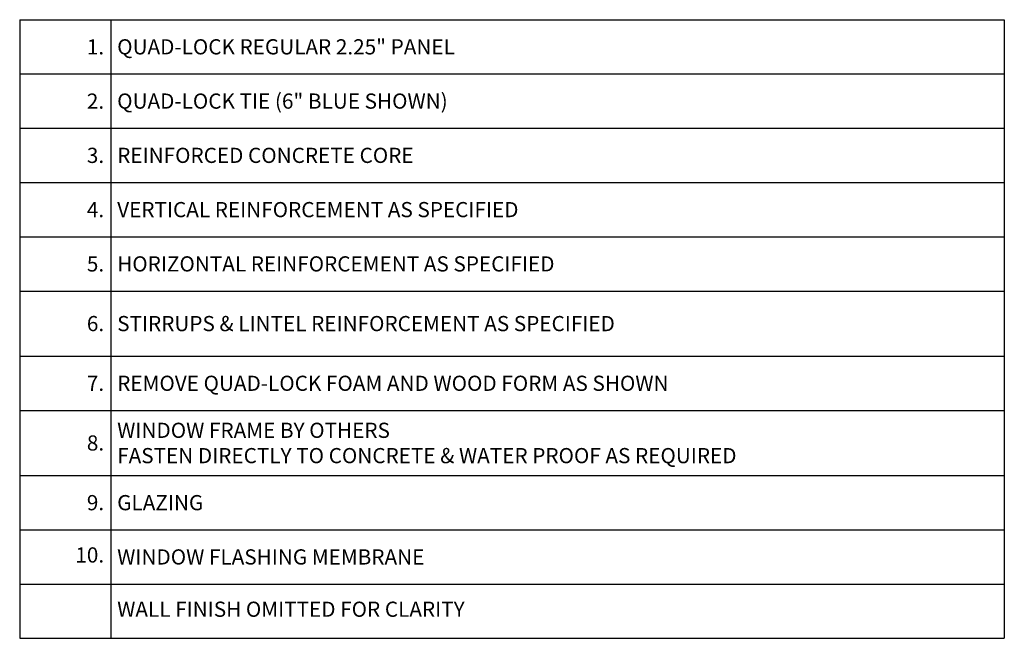
# Model space of a CAD drawing. Extents: x 3.8 to 77.9, y 6.1 to 90.5.
# Drawn here: x 9.1 to 54.4, y 6.1 to 34.6 of the extents above; entities that cross this region are included whole.
import ezdxf

# ---------------------------------------------------------------- set-up
doc = ezdxf.new("R2010")
doc.units = 0
doc.header["$MEASUREMENT"] = 0
doc.styles.get("Standard").update_dxf_attribs({"font": 'arial.ttf'})

# ---------------------------------------------------------------- blocks, each defined once
blk = doc.blocks.new('*T9')
at = {"color": 0, "linetype": 'ByBlock', "lineweight": -2}
for p, q in [((0, 0), (45.33, 0)), ((0, 0), (0, -28.5)), ((4.188, 0), (4.188, -28.5)), ((45.33, 0), (45.33, -28.5)), ((0, -2.5), (45.33, -2.5)), ((0, -5), (45.33, -5)), ((0, -7.5), (45.33, -7.5)), ((0, -10), (45.33, -10)), ((0, -12.5), (45.33, -12.5)), ((0, -15.5), (45.33, -15.5)), ((0, -18), (45.33, -18)), ((0, -21), (45.33, -21)), ((0, -23.5), (45.33, -23.5)), ((0, -26), (45.33, -26)), ((0, -28.5), (45.33, -28.5))]:
    blk.add_line(p, q, dxfattribs=at)
at = {"color": 7, "lineweight": 0, "char_height": 0.7}
for s, insert, width, attachment_point in [('{\\C7;1.}', (3.887, -1.25), 3.58591, 6), ('{\\C256;QUAD-LOCK REGULAR 2.25" PANEL}', (4.488, -1.25), 40.54037, 4), ('{\\C7;2.}', (3.887, -3.75), 3.58591, 6), ('{\\C256;QUAD-LOCK TIE (6" BLUE SHOWN)}', (4.488, -3.75), 40.54037, 4), ('{\\C7;3.}', (3.887, -6.25), 3.58591, 6), ('{\\C256;REINFORCED CONCRETE CORE}', (4.488, -6.25), 40.54037, 4), ('{\\C7;4.}', (3.887, -8.75), 3.58591, 6), ('{\\C7;5.}', (3.887, -11.25), 3.58591, 6), ('{\\C256;HORIZONTAL REINFORCEMENT AS SPECIFIED}', (4.488, -11.25), 40.54037, 4), ('{\\C7;6.}', (3.887, -14), 3.58591, 6), ('{\\C7;7.}', (3.887, -16.75), 3.58591, 6), ('{\\C7;8.}', (3.887, -19.5), 3.58591, 6), ('{\\C7;9.}', (3.887, -22.25), 3.58591, 6), ('{\\C256;GLAZING}', (4.488, -22.25), 40.54037, 4), ('10.', (3.887, -24.75), 3.58591, 6), ('{\\C256;WINDOW FLASHING MEMBRANE}', (4.488, -24.75), 40.54037, 4), ('WALL FINISH OMITTED FOR CLARITY', (4.488, -27.25), 40.54037, 4)]:
    blk.add_mtext(s, dxfattribs=dict(at, insert=insert, width=width, attachment_point=attachment_point))
at = {"color": 0, "lineweight": 0, "char_height": 0.7, "width": 40.54037, "attachment_point": 4}
for s, insert in [('{\\C256;VERTICAL REINFORCEMENT AS SPECIFIED}', (4.488, -8.75)), ('{\\C7;STIRRUPS & LINTEL REINFORCEMENT AS SPECIFIED}', (4.488, -14)), ('{\\C256;REMOVE QUAD-LOCK FOAM AND WOOD FORM AS SHOWN}', (4.488, -16.75)), ('{\\C256;WINDOW FRAME BY OTHERS\\PFASTEN DIRECTLY TO CONCRETE & WATER PROOF AS REQUIRED}', (4.488, -19.5))]:
    blk.add_mtext(s, dxfattribs=dict(at, insert=insert))

msp = doc.modelspace()

# ---------------------------------------------------------------- block references
msp.add_blockref('*T9', (9.085, 34.616))

doc.saveas('drawing.dxf')
